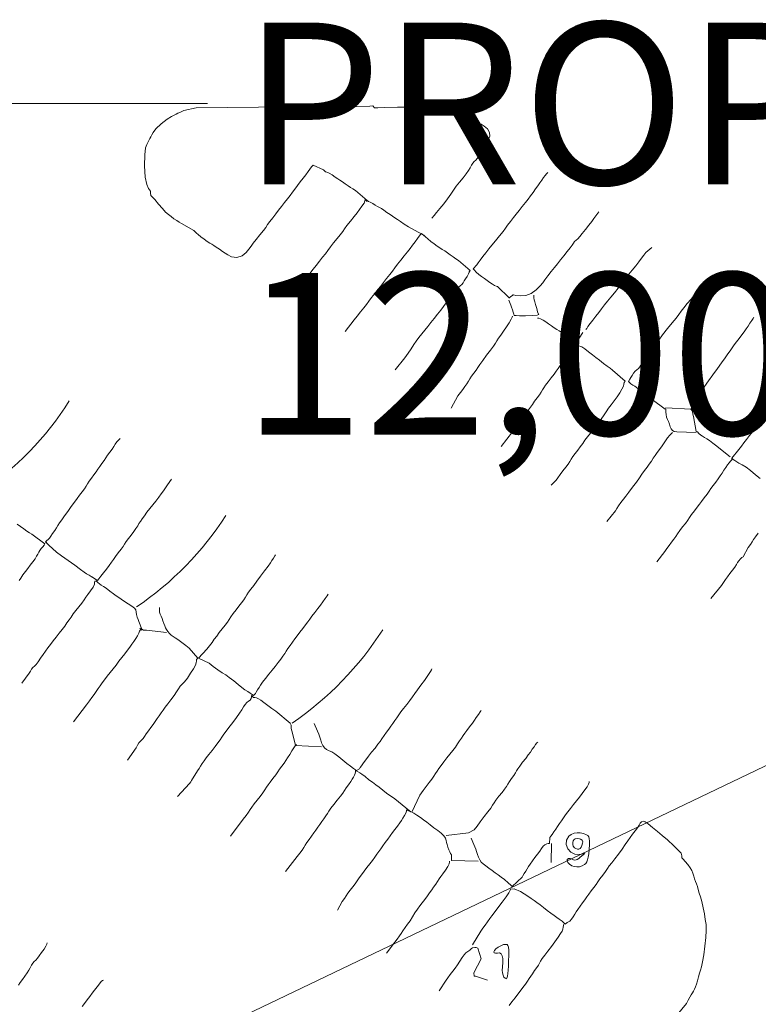
# Model space of a CAD drawing. Units: inches. Extents: x -11805 to 15974, y -19802 to 6145.
# Drawn here: x 4308 to 5541, y -1301 to 343 of the extents above; entities that cross this region are included whole.
import ezdxf

# ---------------------------------------------------------------- set-up
doc = ezdxf.new("R2010")
doc.units = ezdxf.units.IN
doc.header["$MEASUREMENT"] = 0
for name, color, linetype, lineweight in [('G-ANNO-TEXT', 231, 'Continuous', 9), ('RasterToVector-0-1', 9, 'Continuous', 9), ('RasterToVector-0-2', 7, 'Continuous', 9), ('X_Arch Site Plan_dwg', 8, 'Continuous', 9)]:
    doc.layers.add(name, color=color, linetype=linetype, lineweight=lineweight)
doc.styles.add('Arial', font='arial.ttf', dxfattribs={"height": 270})

# ---------------------------------------------------------------- blocks, each defined once
blk = doc.blocks.new('X_Arch Site Plan_dwg-332739-OVERALL SITE PLAN')
at = {"layer": 'RasterToVector-0-1', "color": 10, "lineweight": 13}
for p, q in [((4249.4, -6820.4), (4248.9, -6821.1)), ((4241.8, -6826.9), (4243.1, -6829)), ((4275.2, -6862.8), (4275.7, -6863)), ((4294.2, -6883.5), (4290.5, -6885.9)), ((4298.1, -6881), (4299.2, -6881.8)), ((3462, -7130.9), (3461.5, -7131.6)), ((3454.4, -7137.4), (3455.8, -7139.6)), ((3519.1, -7209.4), (3519.8, -7209.8)), ((3744.4, -7454.3), (3743, -7452.7)), ((3749.1, -7451.8), (3748.8, -7452.4)), ((4178.8, -7824), (4185.6, -7792.7))]:
    blk.add_line(p, q, dxfattribs=at)
at = {"layer": 'RasterToVector-0-1', "color": 10, "lineweight": 13, "flags": 128}
for points in [[(4081.6, -6966.6), (4101.1, -6949.9), (4107.8, -6943.8), (4114.5, -6937.3), (4120.2, -6931.5), (4125.2, -6926.5), (4130.7, -6921.5), (4136.6, -6916.3), (4142.7, -6911.1), (4148.7, -6905.9), (4154.9, -6900.6), (4161.5, -6894.9), (4168.6, -6889), (4175.3, -6883.4), (4180.9, -6878.5), (4186.4, -6873.5), (4192.9, -6868), (4199.5, -6862.5), (4204.7, -6857.8), (4208.5, -6854.1), (4211.8, -6851.5), (4214.9, -6849.8), (4217.9, -6848.2), (4220.5, -6846), (4222.9, -6843.3), (4225.8, -6840.1), (4229.1, -6836.6), (4232, -6833), (4233.7, -6830.2), (4235.9, -6828.2), (4220.1, -6807.8), (4216.5, -6804.3), (4212.5, -6800.2), (4208.5, -6796.1), (4204.5, -6791.9), (4200.6, -6787.9), (4197, -6784.4), (4193.6, -6781.3), (4190, -6777.8), (4185.6, -6773), (4180.9, -6767.7), (4176.8, -6762.7), (4173.8, -6758.7), (4171.6, -6755.5), (4168.7, -6753.1), (4148.9, -6736.7), (4143, -6731.2), (4137.8, -6725.7), (4133.3, -6721.1), (4129.6, -6717.4), (4126.3, -6714.3), (4122.7, -6710.8), (4118.4, -6706.2), (4114, -6701.6), (4110.5, -6698.1), (4107.6, -6695.6), (4104.7, -6693.3), (4101.5, -6690.5), (4097.9, -6687.1), (4094.4, -6684.2), (4091.6, -6682.6), (4089.6, -6680.3), (4073.9, -6660.1), (4070.3, -6656.6), (4067, -6653.5), (4063.3, -6650), (4059.4, -6645.9), (4055.5, -6641.9), (4051.8, -6638.4), (4048.5, -6635.3), (4044.9, -6631.7), (4040.6, -6627.2), (4036.2, -6623.1), (4033, -6620.9), (4030.7, -6620.1), (4028.2, -6616.3), (4012.7, -6605.4), (4009.3, -6607.5), (4006, -6610.4), (4002.3, -6614.1), (3997.7, -6618.4), (3992.2, -6623.3), (3986.3, -6628.4), (3980.4, -6633.6), (3974.9, -6638.5), (3970, -6642.9), (3965.2, -6647.4), (3959.7, -6652.3), (3953.8, -6657.4), (3947.8, -6662.7), (3941.7, -6667.9), (3935.7, -6673.1), (3929.6, -6678.4), (3923.8, -6683.4), (3919, -6687.9), (3915.1, -6691.8), (3910.2, -6696.2), (3903.1, -6702.2), (3895.5, -6708.4), (3889.6, -6713.6), (3885.1, -6717.8), (3880.7, -6722), (3875.1, -6726.6), (3867.2, -6730.8), (3858, -6732.1), (3849.8, -6729.3), (3844.1, -6724.9), (3840.2, -6721.2), (3836.5, -6717.5), (3832.1, -6712.9), (3827.8, -6708.3), (3824.3, -6704.8), (3821.3, -6702.3), (3818.4, -6699.9), (3814.8, -6696.4), (3810.4, -6691.7), (3805.8, -6686.5), (3802.1, -6682.1), (3799.8, -6679.3), (3796.4, -6674), (3778.4, -6658.7), (3775.2, -6655.7), (3771.5, -6652.2), (3767.6, -6648.2), (3763.6, -6644), (3759.7, -6639.8), (3756.1, -6634.9), (3752.1, -6628.1), (3747.2, -6619.3), (3742.2, -6610.8), (3738.7, -6605.4), (3737.2, -6603), (3737.3, -6599), (3737.9, -6595.7), (3735.7, -6590.7), (3734.1, -6583.7), (3734, -6570.8), (3736.3, -6552), (3740.3, -6534.1), (3743.9, -6523.3), (3746.7, -6518.2), (3749, -6514.9), (3751.3, -6512), (3753.5, -6509.3), (3755.8, -6506.5), (3758, -6503.7), (3761, -6500.4), (3766.9, -6495.5), (3777.2, -6488.8), (3788.4, -6483), (3796.3, -6479.9), (3801, -6478.6), (3804.5, -6477.8), (3808, -6476.9), (3811.5, -6476), (3814.9, -6475.1), (3818.6, -6474.4), (3839.7, -6473.9), (3992.4, -6502.1), (4055.8, -6514.2), (4102.8, -6522.9), (4124.6, -6526.5), (4129.3, -6527), (4131.8, -6530.7), (4137.2, -6531.8), (4148.8, -6533.8), (4169.6, -6537.4), (4197.5, -6542.9), (4223.8, -6549.2), (4240.9, -6554.3), (4250.1, -6558), (4256, -6560.9), (4261.2, -6563.6), (4266.6, -6566.5), (4272.4, -6569.4), (4278.1, -6572.2), (4283.2, -6575.2), (4287.7, -6578.8), (4292.3, -6583.5), (4296.7, -6588.1), (4300.9, -6591.9), (4305.4, -6595.9), (4309.8, -6601.6), (4312.1, -6608.1), (4311.1, -6614.4), (4307.5, -6620.6), (4302.3, -6627.1), (4296.9, -6632.8), (4292.3, -6637.3), (4288.6, -6641), (4285.8, -6644.2), (4283.3, -6646.9), (4280.7, -6649.1), (4277.7, -6650.8), (4274.6, -6652.9), (4271.7, -6656), (4268.9, -6659.8), (4265.4, -6663.9), (4260.4, -6668.5), (4254, -6674), (4246.9, -6679.9), (4240.2, -6685.6), (4234.6, -6691.1), (4228.8, -6697), (4221.8, -6703.6), (4214, -6710.4), (4206.3, -6716.8), (4199.5, -6722.4), (4194.5, -6726.6), (4190.1, -6729.9)], [(3944.2, -6807.5), (3964.3, -6789.2), (3970.4, -6784), (3974.8, -6779.8), (3979.1, -6775.6), (3985.2, -6770.4), (3992.2, -6764.5), (3998.7, -6759), (4004.3, -6754.1), (4009.2, -6749.5), (4014.7, -6744.7), (4021.3, -6739), (4028.4, -6733.1), (4034.8, -6727.7), (4039.8, -6723.1), (4043.7, -6719.3), (4048.6, -6714.8), (4055.7, -6708.9), (4063.3, -6702.6), (4069.3, -6697.4), (4074.4, -6692.8), (4079.5, -6688), (4083.8, -6683.6), (4086, -6680.4), (4086.8, -6678.2), (4088, -6680), (4089.4, -6681.9)], [(4392, -6694.2), (4394.7, -6692.4), (4392, -6694.2), (4389.3, -6696.4), (4386.1, -6699.4), (4382.5, -6703), (4378.4, -6706.9), (4374.2, -6711), (4369.4, -6715.4), (4364.1, -6720.2), (4358.8, -6724.9), (4353.8, -6729.5), (4348.3, -6734.3), (4341.8, -6739.9), (4335.3, -6745.4), (4329.7, -6750.4), (4324.2, -6755.3), (4317.8, -6760.7), (4311.8, -6765.9), (4307.3, -6770.1), (4302.4, -6774.7), (4295.1, -6780.7), (4286.9, -6787.3), (4279.7, -6793.3), (4273.4, -6798.7), (4267.4, -6803.9), (4261.3, -6809.2), (4255.6, -6814.2), (4251.4, -6818.2), (4248.9, -6821.1), (4241.3, -6826.1), (4243.1, -6829), (4245.5, -6832.5), (4248.8, -6837.1), (4252.7, -6841.6), (4256.7, -6845.8), (4260.7, -6849.9), (4264.6, -6854), (4268.2, -6857.5), (4271.3, -6860.2), (4273.7, -6862), (4275.7, -6863), (4291.2, -6885.4), (4294.2, -6883.5), (4299.2, -6881.8), (4303, -6883.6), (4310.4, -6885.7), (4319.4, -6886.6), (4328.6, -6885), (4337.9, -6880.8), (4345.7, -6875.6), (4350.9, -6871.2), (4355.4, -6867), (4361.4, -6861.8), (4368.4, -6855.9), (4375.1, -6850.3), (4381.2, -6845), (4387.4, -6839.7), (4394, -6834.1), (4401, -6828.2), (4407.1, -6823), (4411.1, -6819), (4413.8, -6816.1), (4416.4, -6813.9), (4419.4, -6812.3), (4422.6, -6810.6), (4426.5, -6807.6), (4431.5, -6803.2), (4437.9, -6797.7), (4444.9, -6791.9), (4451, -6786.7), (4455.1, -6782.6), (4465.5, -6773.2)], [(4011.9, -6887.7), (4030.3, -6871.8), (4036.3, -6866.6), (4043.3, -6860.7), (4049.9, -6855.2), (4055.4, -6850.3), (4060.4, -6845.7), (4065.8, -6840.9), (4072.4, -6835.3), (4078.9, -6829.8), (4084.5, -6824.8), (4090, -6819.9), (4096.5, -6814.4), (4103.1, -6808.8), (4108.5, -6804), (4113.5, -6799.4), (4119.1, -6794.5), (4125.6, -6789), (4132.7, -6783), (4139.3, -6777.4), (4144.8, -6772.6), (4149.8, -6768), (4155, -6763.3), (4159.8, -6758.9), (4163.6, -6755.6), (4166.4, -6753.3), (4168.3, -6752.1), (4172.1, -6756.3)], [(4235.9, -6828.2), (4234.2, -6828.6), (4234.3, -6828)], [(4540.9, -6848.5), (4529.2, -6854.8), (4525.4, -6858.4), (4520.8, -6862.8), (4515.2, -6867.7), (4508.7, -6873.2), (4501.6, -6879.2), (4494.9, -6884.8), (4489.5, -6889.6), (4484.5, -6894.2), (4478.9, -6899.1), (4472.4, -6904.6), (4465.2, -6910.6), (4458, -6916.6), (4451.3, -6922.3), (4445.2, -6927.6), (4439.1, -6932.8), (4433.1, -6938), (4427, -6943.3), (4421, -6948.5), (4415.3, -6953.5), (4411, -6957.5), (4408.6, -6960.5), (4406.6, -6961.8), (4408.6, -6960.5)], [(4289.9, -6889), (4291.3, -6897.6), (4292, -6901.5), (4292.7, -6906), (4293.3, -6910.3), (4293.7, -6913.6), (4293.8, -6916), (4296.9, -6916.7), (4302.4, -6917.9), (4312.3, -6920), (4323.6, -6921.9), (4331.2, -6922.5), (4334.2, -6922.1), (4332.7, -6917.7), (4332.9, -6913.9), (4332.7, -6909.7), (4332.2, -6904.8), (4331.7, -6900.3), (4331.4, -6896.5), (4331.6, -6893.2), (4332, -6890.7), (4332.4, -6889.1)], [(4160.6, -7047.6), (4175.9, -7029.6), (4181.2, -7024.8), (4186, -7020.4), (4190.2, -7016.3), (4194.3, -7012.4), (4197.8, -7008.8), (4200.9, -7005.5), (4204.4, -7001.8), (4209.1, -6997.5), (4213.7, -6993.2), (4217.5, -6989.4), (4221.7, -6985.2), (4228, -6979.4), (4235.8, -6972.2), (4243.6, -6965), (4249.9, -6959.2), (4254.1, -6955.1), (4257.2, -6951.7), (4260.9, -6948), (4265.6, -6943.6), (4271.1, -6938.2), (4277.2, -6932.1), (4283.2, -6926), (4287.6, -6921), (4289.9, -6917.7), (4290.5, -6916.1)], [(4400.9, -6965.5), (4392.7, -6973.5), (4389.2, -6976.9), (4386.6, -6979.5), (4385.1, -6980.9), (4374.5, -6966.3), (4372, -6964.5), (4368.9, -6961.7), (4365.4, -6958.4), (4362.2, -6955.4), (4359, -6952.5), (4355.3, -6948.9), (4351.4, -6944.9), (4347.4, -6940.8), (4343.4, -6936.6), (4339.4, -6932.7), (4335.8, -6929.6), (4333, -6928), (4331.3, -6927.5)], [(4685.6, -6995.2), (4684.2, -6997.1), (4681.2, -7000.2), (4677.3, -7004.1), (4673.2, -7008.1), (4669.1, -7012.1), (4664.8, -7016.2), (4660.1, -7020.6), (4654.7, -7025.4), (4649.4, -7030.1), (4644.7, -7034.5), (4640.4, -7038.6), (4636.1, -7042.7), (4631.4, -7047.2), (4625.6, -7052.7), (4618.2, -7059.7), (4609.4, -7068), (4600, -7076.7), (4591.1, -7085.1), (4582.8, -7093.1), (4574.9, -7100.4), (4568.7, -7106.2), (4552.7, -7126), (4512.4, -7115.6), (4511.1, -7117.8), (4492.9, -7097.9), (4489.1, -7094), (4484.6, -7089.1), (4478.8, -7082.2), (4472.9, -7075.2), (4468.6, -7070.5), (4465.5, -7067.7), (4462.9, -7065.1), (4460.8, -7062.5), (4459.6, -7060.7), (4462.9, -7057.3), (4464.6, -7054.8), (4467.4, -7051.8), (4470.8, -7048.4), (4474, -7045.8), (4477.2, -7044.2), (4480.2, -7042.6), (4482.8, -7040.4), (4485.2, -7037.6), (4488.1, -7034.5), (4491.6, -7030.8), (4495.6, -7026.9), (4499.9, -7022.8), (4504.6, -7018.4), (4510.1, -7013.6), (4516, -7008.3), (4522.5, -7002.3), (4530.6, -6995), (4540.4, -6986.5), (4550.1, -6978.5), (4557.9, -6972.1), (4563.7, -6967), (4568.6, -6962.4), (4574.1, -6957.6), (4580.8, -6951.9), (4588.6, -6945.6), (4596.4, -6939.2), (4603.7, -6933.1), (4610, -6927.7), (4614.4, -6923.6), (4616.4, -6921.4)], [(3609, -6991), (3606.6, -6992.6), (3602.8, -6995.5), (3599, -6998.9), (3595.9, -7002.2), (3592.3, -7005.8), (3587.7, -7010.1), (3583.1, -7014.4), (3579.4, -7018.1), (3575.7, -7021.8), (3571.1, -7026.2), (3566.5, -7030.5), (3562.8, -7034.2), (3559.2, -7037.9), (3554.4, -7042.3), (3549.2, -7047), (3544.6, -7051.3), (3540.9, -7055), (3537.9, -7058.3), (3534.3, -7062), (3529.6, -7066.4), (3524.4, -7071.1), (3519.4, -7075.6), (3513.9, -7080.6), (3507.2, -7086.7), (3499.8, -7093.6), (3493.1, -7100.1), (3487.4, -7105.5), (3482.8, -7109.9), (3479.1, -7113.6), (3476, -7117), (3472.5, -7120.6), (3468, -7124.8), (3464, -7128.7), (3461.5, -7131.6), (3453.9, -7136.6), (3455.8, -7139.6), (3458.6, -7143.7), (3462.8, -7149.7), (3468.4, -7156.6), (3475.6, -7164.5), (3484.7, -7174), (3494.4, -7184.3), (3502.2, -7193.1), (3507.2, -7198.5), (3510.7, -7201.9), (3514.2, -7205.2), (3517.3, -7208), (3519.8, -7209.8), (3526.2, -7216.4), (3529, -7214.2), (3533.4, -7210.4), (3538.9, -7205.6), (3544.8, -7200.5), (3550.6, -7195.4), (3555.4, -7190.9), (3559.2, -7187.1), (3563.5, -7183.1), (3569.3, -7178), (3575.1, -7172.9), (3579.3, -7168.9), (3582.4, -7165.5), (3586.1, -7161.8), (3590.7, -7157.5), (3596.1, -7152.7), (3601.4, -7147.9), (3606, -7143.6), (3609.7, -7139.9), (3612.6, -7136.6), (3615.6, -7133.4), (3619.3, -7129.7), (3623.9, -7125.4), (3629.3, -7120.5), (3635.3, -7115.4), (3641.3, -7110.1), (3647.3, -7104.9), (3653.3, -7099.7), (3658.7, -7094.9), (3663.5, -7090.5), (3667.7, -7086.4), (3671.7, -7082.4), (3680.1, -7074.3)], [(4230.2, -7126.5), (4253.9, -7105.7), (4262.8, -7097.4), (4272.1, -7088.8), (4280.5, -7081.1), (4286.9, -7075.2), (4291.2, -7071.1), (4295, -7067.3), (4299.7, -7062.9), (4304.9, -7058.2), (4309.6, -7053.9), (4313.2, -7050.2), (4316.2, -7046.9), (4319.1, -7043.7), (4322.9, -7039.9), (4328.1, -7035.2), (4334.5, -7029.7), (4340.5, -7024.6), (4344.7, -7020.5), (4348.5, -7016.7), (4353.2, -7012.3), (4358.5, -7007.6), (4363.2, -7003.2), (4367.5, -6999.1), (4371.4, -6995.2), (4374.4, -6991.5), (4376.1, -6988.7), (4376.7, -6986.5), (4381.8, -6985.9), (4386.9, -6985.3), (4389, -6985.9), (4391.5, -6986.9), (4394.5, -6989), (4398.5, -6992.9), (4403.6, -6998.9), (4409.1, -7005.3), (4414, -7010.8), (4418.9, -7016.4), (4424.4, -7022.8), (4429.6, -7028.7), (4433.7, -7033), (4437.4, -7036.8), (4454.3, -7058.9), (4452.3, -7060.8), (4451.5, -7063.4), (4449.8, -7066.8), (4446.5, -7071.1), (4441.7, -7076.4), (4436.1, -7082.2), (4430.1, -7087.9), (4424.1, -7093.1), (4418.6, -7098.1), (4413.6, -7103.1), (4407.9, -7108.9), (4401, -7115.5), (4393.8, -7121.9), (4387.2, -7127.7), (4381, -7133), (4375.1, -7138.1), (4369.6, -7143), (4364.8, -7147.5), (4359.9, -7151.9), (4354.6, -7156.7), (4349.2, -7161.5), (4344.6, -7165.8), (4341, -7169.5), (4337.9, -7172.8), (4334.3, -7176.5), (4329.5, -7180.9), (4323.7, -7186), (4317.9, -7191.1), (4313, -7195.6), (4309.6, -7199.1), (4299.8, -7205.4)], [(3413.2, -7098.5), (3417.6, -7103.2), (3422.3, -7108.4), (3426.7, -7113.1), (3430.3, -7116.6), (3433.6, -7119.7), (3451.7, -7139.4), (3450.5, -7141.5), (3447.5, -7143.5), (3444.3, -7146), (3441.6, -7148.7), (3439.2, -7151.4), (3437, -7154.2), (3434.5, -7157.1), (3431.1, -7160.7), (3426.3, -7165.1), (3421.1, -7169.8), (3416.3, -7174.3), (3411.4, -7178.7), (3406.2, -7183.4), (3401.5, -7187.8), (3397.9, -7191.5)], [(4663.1, -7167.9), (4657.8, -7172.7), (4652.8, -7177.3), (4647.3, -7182.1), (4640.8, -7187.7), (4634.3, -7193.2), (4628.9, -7198.1), (4623.9, -7202.6), (4618.7, -7207.3), (4604.6, -7219.1), (4606.3, -7221.7), (4608.4, -7224.3), (4611.1, -7226.9), (4614.5, -7229.6), (4619.1, -7233.3), (4624.7, -7238.6), (4631, -7245.7), (4637.8, -7254), (4644.2, -7261.8)], [(4554, -7165.6), (4522.9, -7158.8), (4518.5, -7157.2), (4516, -7155), (4514.5, -7151.9), (4513.6, -7148), (4512.9, -7143.6), (4512.2, -7139.1), (4511.5, -7135.1), (4510.8, -7131), (4510.6, -7126.7), (4511, -7122.6), (4511.6, -7119.5), (4511.9, -7117.9)], [(4552.7, -7126), (4555.1, -7129.9), (4554.7, -7134.8), (4555, -7138.6), (4554.3, -7164), (4556.4, -7165.2), (4558.4, -7168.2), (4560.9, -7171.4), (4563.6, -7174.1), (4566.4, -7176.5), (4569.6, -7179.4), (4573.4, -7183.2), (4578.1, -7188.4), (4583.5, -7194.8), (4588.7, -7200.7), (4601.8, -7216.8)], [(4379.5, -7283.2), (4396.9, -7268), (4400, -7264.7), (4403.6, -7261), (4408.3, -7256.6), (4413.5, -7251.9), (4418.6, -7247.3), (4424.7, -7242), (4432.5, -7235.2), (4440.4, -7227.9), (4446.7, -7221.7), (4451.9, -7216.6), (4457.2, -7211.7), (4462.6, -7206.9), (4467.3, -7202.5), (4471.6, -7198.4), (4475.7, -7194.4), (4479.8, -7190.4), (4484.1, -7186.3), (4488.9, -7181.8), (4494.3, -7176.6), (4499.9, -7170.8), (4505.3, -7165.6), (4510, -7161.8), (4513.6, -7159.3), (4515.6, -7158)], [(3622.8, -7323.8), (3590.5, -7313.6), (3585.6, -7312.4), (3583.2, -7310.3), (3581.2, -7296.8), (3580.3, -7293.2), (3579.7, -7289.3), (3579.5, -7284.9), (3579.8, -7280.7), (3579.8, -7277), (3578.1, -7273.6), (3574.3, -7269.6), (3569.1, -7264.6), (3563.9, -7259.2), (3559.4, -7254.6), (3555.7, -7250.9), (3552.3, -7247.7), (3548.3, -7243.6), (3543.2, -7237.8), (3538.2, -7232), (3534.2, -7228), (3531.2, -7225.3), (3528.6, -7222.7), (3526.5, -7220.1), (3524.7, -7217.4), (3521.6, -7216.8), (3521.1, -7219), (3520.1, -7221.7), (3517.2, -7225.8), (3511.9, -7231), (3506.2, -7236.1), (3501.9, -7240.2), (3498.1, -7244), (3493.3, -7248.4), (3487.5, -7253.5), (3481.5, -7258.7), (3476.1, -7263.5), (3471.4, -7267.9), (3467.1, -7272), (3462.8, -7276.1), (3458.1, -7280.5), (3452.6, -7285.4), (3446.7, -7290.5), (3440.7, -7295.8), (3434.6, -7301), (3428.7, -7306.2), (3423.2, -7311), (3418.4, -7315.5), (3413.5, -7320), (3408.2, -7325.2), (3403.2, -7330.5), (3399.1, -7334.4), (3395.8, -7336.7), (3392.8, -7338.4), (3390.1, -7340.6), (3387.7, -7343.3), (3384.9, -7346.5), (3369.4, -7360.5)], [(3899.8, -7312.7), (3897.8, -7315), (3893.7, -7318.9), (3888.6, -7323.5), (3883.6, -7328), (3878.2, -7332.9), (3871.8, -7338.4), (3865.9, -7343.5), (3861.6, -7347.6), (3857.8, -7351.4), (3853, -7355.9), (3847.1, -7360.9), (3841.2, -7366.1), (3835.8, -7371), (3830.9, -7375.4), (3826.1, -7379.9), (3820.8, -7384.6), (3816.1, -7389), (3812.6, -7392.6), (3809.5, -7396), (3805.8, -7399.7), (3801.2, -7404), (3795.8, -7408.8), (3789.8, -7414), (3783.7, -7419.3), (3777, -7424.9), (3770, -7430.8), (3764, -7436), (3759.8, -7440), (3756.6, -7443.4), (3753.3, -7446.9), (3750.5, -7450), (3748.8, -7452.4), (3744.9, -7455), (3743, -7452.7), (3740.4, -7450.1), (3736.8, -7446.6), (3732.9, -7442.6), (3728.7, -7438.1), (3723.5, -7432.1), (3717.3, -7424.5), (3711.2, -7417.4), (3706.2, -7412.3), (3701, -7407.6), (3694.8, -7401.4), (3688.4, -7394.3), (3682.9, -7387.9), (3667.1, -7375.9), (3683.4, -7364.1), (3688.7, -7359.3), (3694.1, -7354.6), (3698.9, -7350.1), (3703.8, -7345.6), (3709.2, -7340.8), (3715.2, -7335.6), (3721, -7330.5), (3725.8, -7326.1), (3729.5, -7322.4), (3733.2, -7318.6), (3738, -7314.2), (3743.8, -7309.1), (3749.7, -7303.9), (3755.2, -7299.1), (3759.8, -7294.8), (3763.5, -7291.1), (3766.6, -7287.7), (3770.1, -7284.1), (3775, -7279.6), (3780.8, -7274.5), (3787.2, -7268.6), (3794.6, -7261.6), (3803, -7254), (3810.4, -7247.5), (3815.1, -7243), (3818.4, -7239.5), (3821.7, -7236.1), (3824.6, -7233), (3826, -7231.2)], [(4604.6, -7219.2), (4603.8, -7222.3), (4601.2, -7224), (4598.5, -7226.2), (4595.3, -7229.1), (4591.7, -7232.7), (4587.6, -7236.7), (4583.5, -7240.7), (4579.4, -7244.7), (4575.1, -7248.8), (4570.4, -7253.2), (4565.1, -7257.9), (4560.4, -7262.3), (4556.6, -7266.1), (4552.4, -7270.2), (4546.6, -7275.2), (4540.7, -7280.3), (4536.4, -7284.5), (4532, -7288.7), (4526.2, -7293.7), (4520.4, -7298.8), (4516.1, -7302.9), (4512.3, -7306.7), (4507.5, -7311.2), (4501.7, -7316.2), (4495.9, -7321.3), (4491, -7325.8), (4487.3, -7329.5), (4483.7, -7333.2), (4478.9, -7337.6), (4473.7, -7342.3), (4469, -7346.7), (4464.7, -7350.8), (4448.5, -7365.3)], [(3619.1, -7280.4), (3618.6, -7282.7), (3618.2, -7285.2), (3618, -7288.4), (3618.4, -7291.7), (3619.2, -7295.3), (3619.9, -7299.2), (3620.6, -7303.7), (3621.3, -7308.1), (3622.1, -7312.1), (3622.9, -7315.6), (3623.9, -7319.1), (3625.3, -7322.7), (3627.3, -7326.3), (3629.7, -7329.6), (3632.4, -7332.3), (3635.4, -7335), (3639.3, -7339), (3644.5, -7344.9), (3650, -7351.4), (3654.8, -7356.8), (3665.6, -7375.6), (3663.5, -7377.5), (3662.9, -7380), (3661.7, -7383), (3659.5, -7386.7), (3655.3, -7391.7), (3649.1, -7398.3), (3642.3, -7405.1), (3636.5, -7410.3), (3631.8, -7413.5), (3627.9, -7416.1), (3624.4, -7419.8), (3620.3, -7424.4), (3615, -7429.6), (3608.5, -7435.2), (3601.9, -7440.8), (3596.6, -7445.6), (3592.2, -7449.7), (3588.1, -7453.7), (3583.9, -7457.7), (3579.8, -7461.8), (3575.7, -7465.8), (3571.4, -7469.9), (3566.7, -7474.2), (3561.5, -7478.9), (3556.7, -7483.3), (3553.3, -7486.9), (3550.7, -7489.7), (3548.1, -7491.9), (3545.1, -7493.6), (3542, -7495.7), (3539.1, -7498.9), (3536.2, -7502.7), (3518, -7520.4)], [(3442.1, -7440.1), (3468.5, -7416.5), (3474.5, -7411.2), (3479.9, -7406.3), (3484.6, -7401.9), (3488.9, -7397.9), (3493.1, -7393.8), (3497.2, -7389.8), (3501.5, -7385.7), (3506.2, -7381.4), (3511.6, -7376.5), (3517.6, -7371.3), (3523.6, -7366.1), (3529.7, -7360.9), (3535.7, -7355.6), (3541.8, -7350.4), (3547.7, -7345.2), (3553.1, -7340.4), (3557.9, -7336), (3562.1, -7331.9), (3566.3, -7327.9), (3570.4, -7323.9), (3574.3, -7319.9), (3577.4, -7316.2), (3579.1, -7312.9), (3581.6, -7309.9), (3580.4, -7308.1), (3581.6, -7309.9), (3582.9, -7311.9)], [(4623.7, -7350.6), (4617.9, -7355.8), (4614, -7359.6), (4610.9, -7362.9), (4607.4, -7366.6), (4602.7, -7370.9), (4591.5, -7384.8), (4589.1, -7385), (4586.1, -7387), (4583, -7389.5), (4580.2, -7392.2), (4577.6, -7395.1), (4574.2, -7398.7), (4569.5, -7403.1), (4564.3, -7407.8), (4559.5, -7412.2), (4555.3, -7416.2), (4551, -7420.3), (4546.3, -7424.7), (4525, -7442.4)], [(3839.9, -7560.7), (3798, -7550), (3796.6, -7526.7), (3796.2, -7523.4), (3796.4, -7520.2), (3796.8, -7517.7), (3797.3, -7515.5), (3796.4, -7512), (3776.6, -7487.4), (3770.7, -7481.8), (3765.1, -7475.7), (3759.9, -7469.9), (3755.4, -7465), (3751.9, -7461.7), (3748.9, -7459.7), (3746.5, -7458.7), (3744.4, -7458.1), (3743, -7456.2), (3741.8, -7454.4), (3741.2, -7456.5), (3740.1, -7458.9), (3738, -7461.1), (3735.1, -7462.7), (3732, -7464.4), (3728.7, -7466.9), (3725.1, -7470.4), (3721.1, -7474.5), (3716.5, -7479.2), (3710.3, -7485.3), (3702.4, -7492.6), (3694.6, -7499.4), (3688.6, -7504.7), (3684.1, -7508.9), (3680, -7512.9), (3675.9, -7516.9), (3671.5, -7521.1), (3666.1, -7525.9), (3659.6, -7531.4), (3653.1, -7537), (3647.8, -7541.7), (3643.4, -7545.9), (3639.4, -7549.8), (3635.8, -7553.5), (3632.7, -7556.8), (3629.2, -7560.4), (3616, -7574.3), (3614.8, -7576.4), (3611.8, -7578.4), (3588.3, -7596.2)], [(3835.5, -7520.4), (3838.5, -7533.7), (3839.5, -7539.2), (3840.1, -7544.4), (3840.7, -7549.4), (3841.3, -7554.3), (3842.5, -7559), (3844.4, -7563.1), (3847.4, -7566.6), (3851, -7569.5), (3855, -7572.4), (3859.4, -7576.6), (3864.8, -7582.6), (3870.6, -7589.6), (3876.2, -7596.2), (3881.1, -7601.7), (3885.2, -7606.2), (3888.1, -7609.2), (3889.6, -7610.7), (3894.9, -7608.6), (3896.5, -7607.1), (3899.3, -7604.4), (3903.3, -7600.5), (3908.1, -7596.1), (3913.6, -7591.2), (3920.2, -7585.6), (3927.2, -7579.8), (3933.2, -7574.6), (3937.5, -7570.5), (3941.3, -7566.7), (3946, -7562.3), (3951.2, -7557.6), (3955.9, -7553.2), (3960.2, -7549.1), (3964.3, -7545.1), (3968.5, -7541.1), (3972.6, -7537.1), (3976.8, -7533.1), (3981.2, -7528.9), (3986.5, -7524.1), (3993, -7518.6), (3999.5, -7513), (4005, -7508.2), (4010, -7503.5), (4015.6, -7498.1), (4022.4, -7491.6), (4029.6, -7484.8), (4035.7, -7479.1), (4039.8, -7475), (4042.4, -7472.1), (4044.4, -7469.9), (4045.8, -7468.5)], [(3662.3, -7677.7), (3688.7, -7654), (3694.5, -7648.8), (3699.4, -7644.4), (3703, -7640.7), (3706.7, -7637), (3711.6, -7632.5), (3717.4, -7627.4), (3723.3, -7622.3), (3728.8, -7617.4), (3733.4, -7613.1), (3737, -7609.4), (3740.2, -7606), (3744.4, -7602), (3750.2, -7596.9), (3756, -7591.8), (3760.3, -7587.7), (3764, -7583.9), (3768.7, -7579.6), (3773.3, -7575.3), (3776.9, -7571.6), (3780.6, -7567.8), (3785.4, -7563), (3790.3, -7557.7), (3794.3, -7553.4), (3797.2, -7550.6), (3799.1, -7549.3), (3799.8, -7548.8)], [(4060, -7798.2), (4016.4, -7788.8), (4018.2, -7779.3), (4017.1, -7776.8), (4016.2, -7773.8), (4015.4, -7770), (4014.8, -7765.5), (4014.2, -7761.1), (4013.9, -7757.2), (4013.9, -7753.8), (4013.5, -7750), (4011.6, -7745.6), (4008, -7740.6), (4003.3, -7735.1), (3998.1, -7729.2), (3992.9, -7723.2), (3988.1, -7717.8), (3983.6, -7712.9), (3979.1, -7708.1), (3974.4, -7703), (3970, -7698.7), (3966.8, -7696.5), (3985.4, -7671.5), (3992.3, -7664.8), (3998.6, -7659), (4004.5, -7653.7), (4010, -7648.9), (4014.6, -7644.6), (4018.3, -7640.9), (4021.3, -7637.5), (4024.9, -7633.9), (4029.7, -7629.4), (4035.5, -7624.4), (4041.6, -7619.1), (4047.6, -7613.9), (4053.6, -7608.7), (4059, -7603.9), (4063.7, -7599.5), (4068, -7595.4), (4072, -7591.5), (4075.6, -7587.8), (4078.8, -7584.4), (4082.9, -7580.4), (4088.7, -7575.3), (4094.5, -7570.3), (4098.8, -7566.2), (4102.6, -7562.4), (4107.1, -7558.1), (4111.1, -7554.3), (4113.1, -7552.1)], [(3813.5, -7833.2), (3824.4, -7820.8), (3829, -7816.5), (3832.7, -7812.8), (3836.3, -7809.1), (3841.1, -7804.7), (3846.3, -7800), (3851, -7795.6), (3855.3, -7791.5), (3859.6, -7787.4), (3864.3, -7783), (3869.7, -7778.2), (3875.7, -7773), (3881.6, -7767.8), (3887, -7763), (3891.8, -7758.6), (3896, -7754.5), (3900.2, -7750.5), (3904.3, -7746.5), (3908.6, -7742.4), (3913.3, -7738), (3918.7, -7733.2), (3924, -7728.5), (3928.8, -7724), (3933.7, -7719.5), (3938.9, -7714.8), (3943.7, -7710.4), (3947.2, -7706.8), (3950.3, -7703.5), (3953.6, -7699.9), (3956.5, -7696.3), (3958.2, -7693.5), (3958.8, -7691.3), (3961.6, -7693.4), (3965.1, -7695.8), (3963.2, -7693.8), (3943.5, -7669.5), (3939.8, -7665.8), (3936.1, -7662.1), (3931.6, -7657.3), (3926.6, -7651.5), (3921.4, -7645.5), (3916.5, -7640.1), (3912, -7635.1), (3907.1, -7629.7), (3901.8, -7623.4), (3897.1, -7618.1), (3894.5, -7615.5), (3890.8, -7612.6), (3888, -7610.5), (3887.4, -7612.6), (3886.4, -7615), (3884.6, -7617.8), (3882.5, -7620.7), (3880, -7623.6), (3876.6, -7627.1), (3872, -7631.5), (3867.4, -7635.8), (3863.7, -7639.5), (3860, -7643.2), (3855.1, -7647.7), (3848.6, -7653.2), (3841.7, -7659.1), (3835.6, -7664.3), (3831.5, -7668.3), (3828.3, -7671.7), (3824.7, -7675.3), (3820.7, -7679.3), (3816.6, -7683.3), (3812.4, -7687.3), (3808.3, -7691.3), (3804.1, -7695.3), (3799.9, -7699.4), (3795.1, -7703.8), (3789.9, -7708.5), (3785.2, -7712.9), (3781.6, -7716.5), (3778.6, -7719.8), (3774.9, -7723.5), (3770.3, -7727.9), (3765.1, -7732.6), (3760.3, -7737), (3740.8, -7753.6)], [(4015.7, -7746.1), (4053.3, -7748.5), (4063.3, -7745.4), (4069.5, -7740.6), (4075.7, -7734.3), (4083.7, -7727.1), (4091.5, -7720.3), (4097.3, -7715.1), (4101.2, -7711.2), (4104.4, -7707.8), (4108.5, -7703.8), (4114.5, -7698.6), (4120.9, -7693.2), (4126.1, -7688.5), (4129.9, -7684.7), (4132.9, -7681.4), (4136.5, -7677.7), (4141.1, -7673.4), (4145.7, -7669.1), (4149.2, -7665.6), (4151.6, -7662.6), (4154.2, -7659.6), (4158.3, -7655.7), (4164.2, -7650.5), (4170.6, -7645), (4175.9, -7640.3), (4180.3, -7636.1), (4184.3, -7632.2), (4188, -7628.6), (4191.2, -7625.6), (4193.9, -7623.4), (4195.7, -7622.2)], [(4055.7, -7758), (4058.1, -7769.4), (4058.9, -7773.4), (4059.6, -7777.5), (4060.3, -7782), (4060.9, -7787), (4061.5, -7791.9), (4062.7, -7796.6), (4064.5, -7800.6), (4067.1, -7804.3), (4070.6, -7808.2), (4074.9, -7813), (4079.6, -7818.2), (4084, -7823), (4088.1, -7827.2), (4092.3, -7831.6), (4097, -7836.9), (4101.9, -7843.1), (4105.6, -7848.2), (4107.2, -7850.6), (4126.5, -7838.7), (4128.3, -7836.3), (4131.1, -7833.2), (4134.4, -7829.7), (4137.4, -7826.5), (4140.3, -7823.2), (4144, -7819.5), (4148.6, -7815.2), (4154, -7810.4), (4159.3, -7805.6), (4163.9, -7801.3), (4167.7, -7797.6), (4171, -7794.7), (4174.3, -7792.6), (4177.6, -7791.7), (4180.2, -7791.7), (4182.5, -7792.1), (4184.6, -7782.6), (4186.8, -7780.7), (4189.4, -7778.1), (4192.9, -7774.6), (4197, -7770.6), (4201.1, -7766.6), (4205.2, -7762.6), (4209.4, -7758.6), (4213.5, -7754.6), (4217.8, -7750.5), (4222.5, -7746.1), (4228, -7741.3), (4233.9, -7736.1), (4239.9, -7730.9), (4246, -7725.6), (4251.9, -7720.5), (4257.4, -7715.6), (4261.9, -7711.3), (4265, -7707.6), (4266.7, -7704.7), (4267.2, -7703.1)], [(3879.9, -7919.6), (3897.6, -7904.2), (3902.2, -7899.9), (3906.8, -7895.5), (3910.5, -7891.8), (3914.1, -7888.1), (3918.9, -7883.7), (3924.1, -7878.9), (3929.1, -7874), (3934.1, -7868.5), (3939.7, -7862.8), (3945.1, -7857.5), (3950, -7852.9), (3954.8, -7848.5), (3960.2, -7843.7), (3965.5, -7838.9), (3970.2, -7834.5), (3974.5, -7830.4), (3978.6, -7826.4), (3982.8, -7822.4), (3986.8, -7818.5), (3990.4, -7814.9), (3993.6, -7811.5), (3997.7, -7807.4), (4003.4, -7802.3), (4008.7, -7797.1), (4011.7, -7793.1), (4012.7, -7790.3), (4013, -7788.8)], [(4023.4, -7933.5), (4041.6, -7913.7), (4045.8, -7909.6), (4050.6, -7905.2), (4055.8, -7900.5), (4060.5, -7896.1), (4064.4, -7892.3), (4069.3, -7887.7), (4076.8, -7881.1), (4085.7, -7873.2), (4094, -7865.6), (4099.9, -7859.7), (4102.8, -7856), (4103.6, -7854.2), (4110, -7854.9), (4119.6, -7861.5), (4124.9, -7866.4), (4130.1, -7871.7), (4134.6, -7876.5), (4138.7, -7880.8), (4142.8, -7885), (4147.2, -7889.8), (4152.1, -7895.2), (4157.2, -7901.1), (4162.3, -7906.9), (4166.8, -7911.8), (4170.5, -7915.5), (4174.1, -7919.1), (4177.8, -7923.5), (4180.7, -7927.3), (4181.9, -7929.1), (4186.1, -7927), (4188.3, -7926.8), (4190.8, -7925.6), (4193.9, -7923.1), (4197.4, -7919.7), (4200.8, -7916.1), (4203.9, -7912.8), (4207.4, -7909.2), (4212.2, -7904.8), (4217.4, -7900.1), (4222.1, -7895.7), (4226.4, -7891.6), (4230.6, -7887.5), (4235.4, -7883.1), (4240.6, -7878.4), (4245.3, -7874), (4249.1, -7870.2), (4253.4, -7866.1), (4259.2, -7861), (4265, -7856), (4269.3, -7851.9), (4273, -7848.1), (4278, -7843.5), (4284.4, -7838), (4291.8, -7831.5), (4299.2, -7824.5), (4306, -7818), (4311.6, -7812.6), (4316.5, -7808), (4321.4, -7803.5), (4326.6, -7798.8), (4331.3, -7794.4), (4334.7, -7790.9), (4337.3, -7788.1), (4339.9, -7786.1), (4342.8, -7785.6), (4346, -7787.2), (4350.3, -7791.6), (4356.3, -7798.8), (4363, -7807), (4369.3, -7814.9), (4376.5, -7824.1), (4384.9, -7835.6), (4391.7, -7845.6), (4394.9, -7850.4), (4394.8, -7854.4), (4394.2, -7857.7), (4396.1, -7860.5), (4398.7, -7864.8), (4402.1, -7870.8), (4405, -7876.8), (4406.7, -7882), (4407.5, -7886.7), (4408, -7891.7), (4408.6, -7896.6), (4409.2, -7901.1), (4410, -7905.3), (4410.6, -7909.8), (4411.1, -7915.4), (4411.5, -7921.4), (4412.3, -7927.9), (4413.1, -7936.1), (4413.5, -7946.5), (4413.4, -7957), (4413.1, -7966.3), (4412.6, -7975.1), (4411.2, -7984.6), (4408.1, -7996.2), (4403.6, -8010.2), (4399, -8024.1), (4394.9, -8035.2), (4391.6, -8042.8), (4388.9, -8047.8), (4386.3, -8052.5), (4383.4, -8058.3), (4380.4, -8064.5), (4377.6, -8069.7), (4375.1, -8073.8), (4372.8, -8077), (4370.5, -8079.9), (4368.3, -8082.7), (4365.9, -8085.6), (4363, -8088.9), (4359.4, -8093), (4355.1, -8097.9), (4321.1, -8126.5)], [(4064.2, -8044.4), (4070.1, -8039.3), (4076.5, -8033.8), (4081.9, -8028.9), (4086.9, -8024.4), (4092.3, -8019.6), (4097.6, -8014.8), (4102.2, -8010.5), (4105.9, -8006.8), (4108.9, -8003.5), (4112.5, -7999.9), (4117.1, -7995.6), (4121.7, -7991.2), (4125.2, -7987.7), (4127.6, -7984.7), (4130.1, -7981.8), (4133.5, -7978.2), (4138.5, -7973.7), (4144.9, -7968.1), (4152.3, -7961.6), (4159.7, -7954.7), (4166.3, -7948.2), (4171.4, -7943.2), (4174.8, -7939.5), (4176.8, -7936.5), (4177.9, -7933.5), (4178.6, -7931), (4178.9, -7929.5)], [(3267.3, -7853.9), (3271, -7850.2), (3275.7, -7845.8), (3280.9, -7841.1), (3285.6, -7836.8), (3289.2, -7833), (3292.2, -7829.3), (3294.8, -7825.6), (3297.7, -7822.4), (3300.8, -7820.3), (3303.9, -7818.6), (3307.1, -7816), (3310.9, -7812.4), (3315.5, -7808.1), (3320.6, -7803.4), (3324.8, -7799), (3327.1, -7795.8), (3327.7, -7794.1)], [(3364.9, -7909.4), (3369.8, -7905), (3375.1, -7900.2), (3380.5, -7895.4), (3385.3, -7890.9), (3390.2, -7886.5), (3395.4, -7881.8), (3400.2, -7877.5), (3403.9, -7874.6), (3406.5, -7873.3), (3408.1, -7873.1)], [(3954.6, -7998), (3969.2, -7983.1), (3972.9, -7979.4), (3977.6, -7975), (3982.8, -7970.3), (3987.7, -7965.9), (3992.6, -7961.3), (3997.9, -7956.1), (4002.9, -7950.9), (4006.9, -7946.9), (4010.4, -7944.7), (4013.9, -7943.1), (4017.5, -7941.2), (4020.6, -7939.3), (4022.5, -7938.1), (4026.5, -7938.3), (4028.7, -7939), (4031.4, -7940.8), (4033.3, -7959.4), (4016.7, -7979.5), (4016.4, -7985.2), (4018.7, -7985.7), (4036.8, -7996.1)]]:
    blk.add_lwpolyline(points, dxfattribs=at)
at = {"layer": 'RasterToVector-0-1', "color": 10, "lineweight": 13}
for centre, radius, start, end in [((3172.1, -6571.3), 500.6, 292.2206, 316.9146), ((3376.4, -6786.3), 527.5, 292.8933, 316.2833), ((3578.9, -7005.8), 552.7, 293.5219, 316.1941)]:
    blk.add_arc(centre, radius, start, end, dxfattribs=at)
at = {"layer": 'RasterToVector-0-2', "color": 10, "lineweight": 13, "flags": 128}
for points in [[(4216.3, -7786.5), (4220.8, -7784.3), (4225.7, -7783.2), (4230.9, -7783.2), (4236, -7784.3), (4241, -7786.4), (4245.5, -7789.5), (4247.4, -7791.5), (4248.6, -7793.8), (4249, -7796.8), (4248.5, -7801), (4247.3, -7806.8), (4245.2, -7814.5), (4243.2, -7821.4), (4241.3, -7826.9), (4239.4, -7831.1), (4237.4, -7834.2), (4235.3, -7836.4), (4233, -7837.9), (4228.6, -7839.3), (4224.1, -7839.7), (4219.7, -7839.2), (4215.5, -7837.8), (4211.6, -7835.6), (4208.2, -7832.5), (4206, -7829.1), (4205.5, -7826.1), (4206.3, -7823.9), (4208.3, -7822.8), (4211.1, -7823.1), (4214.5, -7825.1), (4216.4, -7826.5), (4218.3, -7827.3), (4220.4, -7827.5), (4222.7, -7827.1), (4225.3, -7826.2), (4228.3, -7824.6), (4237, -7819.8), (4228.4, -7819.8), (4220.5, -7817.9), (4214.4, -7813.1), (4210.5, -7806.5), (4209.3, -7799.1), (4211.1, -7792.1)], [(4236.5, -7802.1), (4237.1, -7800.2), (4236.8, -7797), (4234.6, -7794.7), (4232.7, -7793.8), (4229.2, -7792.9), (4226, -7792.7), (4223.8, -7793.2), (4221.8, -7795.3), (4220.5, -7798), (4220, -7801.1), (4220.4, -7804.1), (4221.6, -7806.9), (4223.6, -7808.9), (4226.3, -7810.3), (4228.7, -7810.6), (4230.9, -7810), (4232.9, -7808.4), (4234.8, -7805.8)], [(4064.9, -7945.5), (4067.3, -7944.7), (4069.8, -7944), (4072.2, -7943.4), (4074.6, -7943.1), (4076.7, -7943), (4080.4, -7943.9), (4081.5, -7945.6), (4081.8, -7948.8), (4081.2, -7953.9), (4079.8, -7961.6), (4077.4, -7972.2), (4075.6, -7979.6), (4073.9, -7986.3), (4072.2, -7991.9), (4070.7, -7996.2), (4069.5, -7998.9), (4068.7, -7999.8), (4066.5, -7998.6), (4064.9, -7996.3), (4064, -7993), (4063.8, -7989), (4064.3, -7984.4), (4065.6, -7979.5), (4067.8, -7971.8), (4068.8, -7965.6), (4068.8, -7960.8), (4067.7, -7957.4), (4065.4, -7955.4), (4062.1, -7954.9), (4058.5, -7954.6), (4056.7, -7953.5), (4056.4, -7951.9), (4057.8, -7949.9), (4060.6, -7947.7)]]:
    blk.add_lwpolyline(points, close=True, dxfattribs=at)

msp = doc.modelspace()

# ---------------------------------------------------------------- linework, layer by layer
at = {"layer": 'G-ANNO-TEXT', "color": 7}
for p, q in [((4205.7, 202.9), (4621.9, 202.9)), ((4331.5, -1487.9), (6458.8, -468.6))]:
    msp.add_line(p, q, dxfattribs=at)

# ---------------------------------------------------------------- block references
at = {"layer": 'X_Arch Site Plan_dwg', "color": 10, "lineweight": 13, "rotation": 11.07244370429651}
msp.add_blockref('X_Arch Site Plan_dwg-332739-OVERALL SITE PLAN', (-408.5, 5811.4), dxfattribs=at)

# ---------------------------------------------------------------- texts
at = {"layer": 'G-ANNO-TEXT', "color": 7, "char_height": 270, "attachment_point": 1, "style": 'Arial'}
for s, insert, width in [('PROPOSED SITE', (4679.5, 337.9), 3708.72), ('12,000 SF', (4679.5, -80.2), 2095.245)]:
    msp.add_mtext(s, dxfattribs=dict(at, insert=insert, width=width))

doc.saveas('drawing.dxf')
